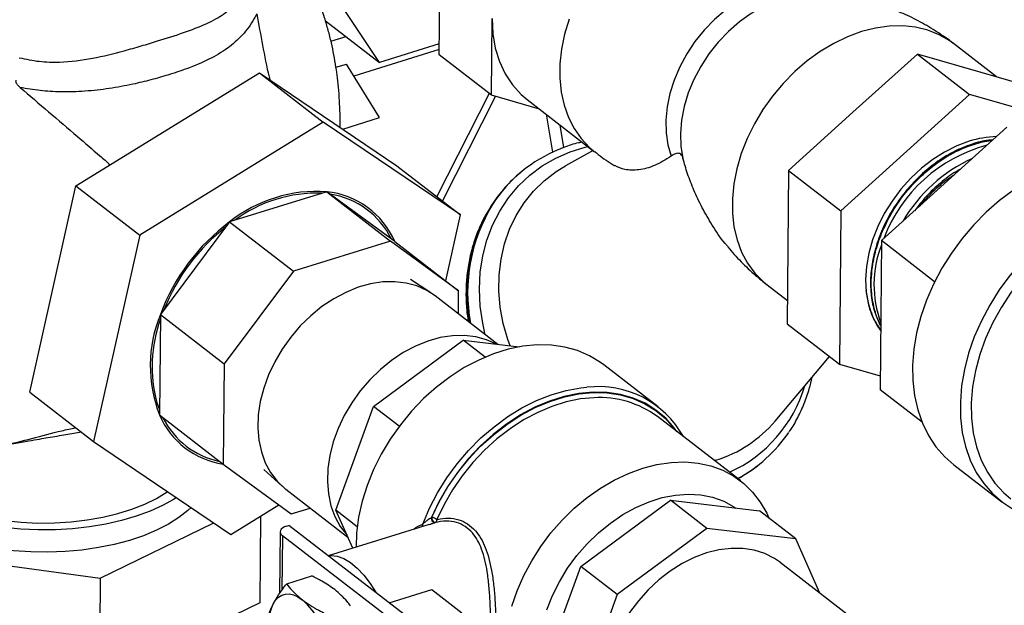
# Model space of a CAD drawing. Extents: x 19.1 to 29.8, y 0.6 to 8.7.
# Drawn here: x 25.3 to 25.4, y 5 to 5.1 of the extents above; entities that cross this region are included whole.
import ezdxf

# ---------------------------------------------------------------- set-up
doc = ezdxf.new("R2010")
doc.units = 0
doc.header["$MEASUREMENT"] = 0
doc.layers.get('0').update_dxf_attribs({"linetype": 'CONTINUOUS'})
doc.layers.add('D7', color=7, linetype='CONTINUOUS')

# ---------------------------------------------------------------- blocks, each defined once
blk = doc.blocks.new('A$C55300C0A')
at = {"color": 7, "linetype": 'CONTINUOUS'}
for p, q in [((4.117888775734222, 1.309101785660642), (4.11807661681739, 1.330082006523673)), ((4.109695943259844, 1.30807537569554), (4.097117011223816, 1.327018890253859)), ((4.10230413768064, 1.313780395065137), (4.109695943259844, 1.30807537569554)), ((4.125042494650032, 1.303580522345205), (4.125136415191619, 1.314070632776719)), ((4.103066984148825, 1.310963914207947), (4.105124437646793, 1.311603678461519)), ((4.117902432965622, 1.310627180033397), (4.109695943259844, 1.30807537569554)), ((4.194284010337753, 1.306090385433645), (4.188359428027717, 1.310662997155279)), ((4.117895244800479, 1.309824324290467), (4.106217372019273, 1.306193094923418)), ((4.125042494650032, 1.303580522345205), (4.117888775734222, 1.309101785660642)), ((4.18341615598483, 1.309222232053984), (4.174592079556064, 1.301247936457893)), ((4.18341615598483, 1.309222232053984), (4.190569874900632, 1.303700968738545)), ((4.192146311872015, 1.306706417218559), (4.18341615598483, 1.309222232053984)), ((4.103752131814908, 1.307404483395845), (4.105196809309689, 1.307853705222735)), ((4.109705271207503, 1.300517753995773), (4.105196809309689, 1.307853705222735)), ((4.068111977551567, 1.291155586367343), (4.093264716827562, 1.306661475708784)), ((4.093264716827562, 1.306661475708784), (4.102011330488622, 1.299910811095107)), ((4.093264716827562, 1.306661475708784), (4.112087510090305, 1.293934911674472)), ((4.197681731640813, 1.305111246255451), (4.192146311872015, 1.306706417218559)), ((4.124737616849721, 1.303815828014093), (4.117573819641621, 1.289700560280555)), ((4.118354915466725, 1.289097708005292), (4.125620686837806, 1.303413901668262)), ((4.131634952089684, 1.301680739289447), (4.125042494650032, 1.303580522345205)), ((4.190569874900632, 1.303700968738545), (4.1729217220431, 1.287752377546364)), ((4.198522924127339, 1.30140909680751), (4.190569874900632, 1.303700968738545)), ((4.129930514492543, 1.302996229720274), (4.139191821119198, 1.29584832341691)), ((4.132534125140651, 1.300986754630705), (4.133423516870053, 1.295768297246145)), ((4.174592079556064, 1.301247936457893), (4.165768003127283, 1.293273640861802)), ((4.102011330488622, 1.299910811095107), (4.076858591212627, 1.284404921753667)), ((4.120834123751365, 1.287184247060796), (4.102011330488622, 1.299910811095107)), ((4.104668012508931, 1.298951420635373), (4.109705271207503, 1.300517753995773)), ((4.134985981169564, 1.296432061690566), (4.134463506773201, 1.299497651668368)), ((4.195687021375015, 1.299198639531876), (4.178500764665941, 1.283667462722989)), ((4.138975695097699, 1.296015130176866), (4.135190257345798, 1.293913210665937)), ((4.112087510090305, 1.293934911674472), (4.120834123751365, 1.287184247060796)), ((4.129209309577391, 1.293128883790684), (4.129079027743984, 1.293021732042647)), ((4.165768003127283, 1.293273640861802), (4.16567408258571, 1.282783530430287)), ((4.165768003127283, 1.293273640861802), (4.1729217220431, 1.287752377546364)), ((4.061782031538314, 1.262923132991593), (4.068111977551567, 1.291155586367343)), ((4.068111977551567, 1.291155586367343), (4.076858591212627, 1.284404921753667)), ((4.102482556315209, 1.290369889197271), (4.089177872055998, 1.286232803521948)), ((4.102482556315209, 1.290369889197271), (4.111229169976269, 1.283619224583595)), ((4.111803206350672, 1.283557729234356), (4.102482556315209, 1.290369889197271)), ((4.118808756505814, 1.278150823045945), (4.120834123751365, 1.287184247060796)), ((4.1729217220431, 1.287752377546364), (4.172733880959925, 1.266772156683333)), ((4.089177872055998, 1.286232803521948), (4.07968285716899, 1.27356992088829)), ((4.089177872055998, 1.286232803521948), (4.097924485717058, 1.279482138908272)), ((4.076858591212627, 1.284404921753667), (4.070528645199374, 1.256172468377916)), ((4.111229169976269, 1.283619224583595), (4.097924485717058, 1.279482138908272)), ((4.120549820011732, 1.276807064620679), (4.111229169976269, 1.283619224583595)), ((4.111803206350672, 1.283557729234356), (4.120549820011732, 1.276807064620679)), ((4.178500764665941, 1.283667462722989), (4.178317839852106, 1.263236346532639)), ((4.185783300156189, 1.278046778360222), (4.178500764665941, 1.283667462722989)), ((4.16567408258571, 1.282783530430287), (4.165580162044122, 1.272293419998772)), ((4.097924485717058, 1.279482138908272), (4.08842947083005, 1.266819256274615)), ((4.116768502242266, 1.27650168600512), (4.113949578375369, 1.278353979272713)), ((4.12052144325645, 1.273637627013174), (4.120549820011732, 1.276807064620679)), ((4.16283916198914, 1.277597229510021), (4.16560851175015, 1.275459836438944)), ((4.125926727230265, 1.269465811421117), (4.117319377962694, 1.276108991327052)), ((4.07968285716899, 1.27356992088829), (4.079559562600068, 1.259798986204356)), ((4.07968285716899, 1.27356992088829), (4.08842947083005, 1.266819256274615)), ((4.165580162044122, 1.272293419998772), (4.172733880959925, 1.266772156683333)), ((4.108903807915098, 1.260977073945918), (4.121184961516775, 1.270026447360137)), ((4.124185433920943, 1.26771067308817), (4.121184961516775, 1.270026447360137)), ((4.121184961516775, 1.270026447360137), (4.128861043757361, 1.26911887667129)), ((4.163933755481757, 1.258965058125303), (4.171395947581168, 1.267804777977181)), ((4.08842947083005, 1.266819256274615), (4.088306176261128, 1.25304832159068)), ((4.147910140923308, 1.260909598831895), (4.140446427521155, 1.266670116891002)), ((4.172733880959925, 1.266772156683333), (4.178335045244893, 1.265158039777993)), ((4.061782031538314, 1.262923132991593), (4.070528645199374, 1.256172468377916)), ((4.184054103371459, 1.258809079860598), (4.178317839852106, 1.263236346532639)), ((4.079205479083178, 1.261521469318132), (4.079565744834909, 1.26048948825101)), ((4.103722865172863, 1.246738387344215), (4.108903807915098, 1.260977073945918)), ((4.112418891454126, 1.258264121141489), (4.108903807915098, 1.260977073945918)), ((4.079559562600068, 1.259798986204356), (4.088306176261128, 1.25304832159068)), ((4.159205144107275, 1.250771814528652), (4.147795480821998, 1.259577829425232)), ((4.070528645199374, 1.256172468377916), (4.089351438462117, 1.243445904343605)), ((4.155816074603514, 1.253605775455083), (4.155613289359245, 1.253544019599622)), ((4.088306176261128, 1.25304832159068), (4.09762682629659, 1.246236161627764)), ((4.093852484046124, 1.252314836481984), (4.096358599295215, 1.250057247397414)), ((4.161879555362454, 1.253140787934822), (4.162009837195846, 1.253247939682859)), ((4.188423681931724, 1.252969589757211), (4.194976488458607, 1.247912112560269)), ((4.096878061767342, 1.2496238516088), (4.105358035460284, 1.243078980581892)), ((4.137297851385703, 1.239062459682162), (4.149579004987388, 1.248111833096381)), ((4.15456898312388, 1.24426055188809), (4.149579004987388, 1.248111833096381)), ((4.149579004987388, 1.248111833096381), (4.161766236230235, 1.246670893108044)), ((4.089351438462117, 1.243445904343605), (4.095911394252624, 1.247489915115403)), ((4.09762682629659, 1.246236161627764), (4.10022187029584, 1.247043089409513)), ((4.106657618824997, 1.244473335016873), (4.103722865172863, 1.246738387344215)), ((4.106039718267297, 1.241553417958271), (4.103722865172863, 1.246738387344215)), ((4.093422052757305, 1.245955312727332), (4.093315823557717, 1.234090431883385)), ((4.116819832928066, 1.245765831227573), (4.116883662513501, 1.245785679008883)), ((4.166756214366728, 1.242819611899754), (4.161766236230235, 1.246670893108044)), ((4.071448519913986, 1.237426725093584), (4.087029930346077, 1.24501553438111)), ((4.09698865007605, 1.244583339226066), (4.097284663830195, 1.24467538457176)), ((4.113049196598361, 1.232508267372683), (4.097284663830195, 1.24467538457176)), ((4.116513639416041, 1.244810279098656), (4.102682338183989, 1.240509442108963)), ((4.117321723064713, 1.245058978416355), (4.117257893479277, 1.245039130635045)), ((4.15456898312388, 1.24426055188809), (4.142287829522196, 1.235211178473872)), ((4.166756214366728, 1.242819611899754), (4.15456898312388, 1.24426055188809)), ((4.096101008220117, 1.243790895070233), (4.096025454238827, 1.235352170229809)), ((4.096409786535872, 1.243267304538483), (4.096342838372365, 1.235789774952337)), ((4.110354464804502, 1.232504756907484), (4.096409786535872, 1.243267304538483)), ((4.170075238189014, 1.235391848373811), (4.166756214366728, 1.242819611899754)), ((4.041374544374506, 1.241590579504365), (4.071448519913986, 1.237426725093584)), ((4.132116908643468, 1.22482377308046), (4.137297851385703, 1.239062459682162)), ((4.142287829522196, 1.235211178473872), (4.137297851385703, 1.239062459682162)), ((4.275364602424105, 1.154129177712744), (4.164628350027861, 1.239595774211748)), ((4.071448519913986, 1.237426725093584), (4.071322745991665, 1.223378868124636)), ((4.096996415326345, 1.236690917547), (4.100429974321131, 1.237758581195077)), ((4.111029125857563, 1.234067364481055), (4.116879424266415, 1.235886512179119)), ((4.116879424266415, 1.235886512179119), (4.120986248516395, 1.232716851986811)), ((4.142287829522196, 1.235211178473872), (4.137106886779961, 1.220972491872168)), ((4.093315823557717, 1.234090431883385), (4.071322745991665, 1.223378868124636))]:
    blk.add_line(p, q, dxfattribs=at)
at = {"color": 7, "linetype": 'CONTINUOUS', "flags": 128}
for points in [[(4.135696587173044, 1.314012517432889), (4.135074644509316, 1.311957253658464), (4.13465097818505, 1.3099069705335), (4.134430565475043, 1.307885754991392), (4.134415995810087, 1.305917352476638), (4.134607440356099, 1.304024887980952), (4.135002650003187, 1.302230594368521), (4.135596981788467, 1.300555551182074), (4.13638345344205, 1.299019436998283), (4.137352825415462, 1.29764029824185), (4.138493709428758, 1.296434337174293), (4.139190824592895, 1.295849092629247)], [(4.172515884497315, 1.317293827777118), (4.171539877585843, 1.317889846786841), (4.170158873500426, 1.318475475519841), (4.168665951417694, 1.318842378683673), (4.167083720649451, 1.318984999773989), (4.165436143028174, 1.318901178889253), (4.163748170020931, 1.318592185441005), (4.162045364856048, 1.318062698929467), (4.160353515385012, 1.317320738075638), (4.158698243542624, 1.316377539383081), (4.157104617319817, 1.315247386968564), (4.155596771125616, 1.31394739623861), (4.154197540287605, 1.312497254688044), (4.152928115226025, 1.310918923745994), (4.151807720538997, 1.309236306184645), (4.15085332385874, 1.307474884127656), (4.150079378888108, 1.305661333140352), (4.149497606508824, 1.303823118246034), (4.149116817276578, 1.301988077986461), (4.148942777990982, 1.300184002825666), (4.14897812436125, 1.298438214281858), (4.149222321090107, 1.296777151161204), (4.149671669980549, 1.2952259691597)], [(4.168784053678863, 1.317432301610872), (4.167481008152762, 1.317350646398892), (4.165772420711846, 1.317040628272621), (4.164048466334165, 1.316504565422737), (4.162335905727133, 1.315750779079353), (4.160661322734235, 1.314790970164514), (4.159050711677629, 1.313640037660399), (4.157529073851912, 1.312315847334449), (4.156120029432394, 1.310838954411518), (4.154845450822393, 1.309232284497937), (4.153725123130897, 1.307520777710465), (4.152776437051045, 1.305731001534278), (4.152014118906763, 1.303890738419543), (4.151450002058084, 1.30202855451825), (4.15109284321349, 1.300173356255752), (4.150948186500749, 1.298353941620292), (4.15101827740618, 1.296598553135774), (4.151302027918277, 1.294934439456942)], [(4.125136415191619, 1.314070632776719), (4.125236225198442, 1.311998201984244), (4.125572076324218, 1.310027613851369), (4.12613942675862, 1.308185517202077), (4.126930604060298, 1.306496823233462), (4.127934908913502, 1.304984368634526), (4.129138759817948, 1.303668606759124), (4.129930514492543, 1.302996229720274)], [(4.188359428027717, 1.310662997155279), (4.1878694369382, 1.311020268099361), (4.186427568599129, 1.311861506752199), (4.184856614796885, 1.312491366821631), (4.183175303105855, 1.312902339651905), (4.181403676693272, 1.313089525974664), (4.179562855381619, 1.313050694313859), (4.177674783876071, 1.312786307587507), (4.175761970158433, 1.31229951758917), (4.173847217166085, 1.311596127414966), (4.171953350954809, 1.310684522283984), (4.170102948585935, 1.309575569576845), (4.168318068981861, 1.308282489284033), (4.166619989958356, 1.306820696408423), (4.165028954568506, 1.305207617200732), (4.163563929782299, 1.303462481418584), (4.162242380378551, 1.301606093085713), (4.161080060744638, 1.299660582484084), (4.160090827066135, 1.297649142335515), (4.159286472145155, 1.295595751317772), (4.158676584816561, 1.29352488821119), (4.158268435638107, 1.291461240083476), (4.158066890216972, 1.289429407991498), (4.158074351206146, 1.287453613708423), (4.15829072966207, 1.285557410972344), (4.15871344610494, 1.283763404698665), (4.159337461269018, 1.282092981503528), (4.160155336176551, 1.280566054750779), (4.16115732081888, 1.279200827161792), (4.16233147038777, 1.278013573818109), (4.16283916198914, 1.277597229510021)], [(4.190512330251835, 1.297273730240142), (4.188816603939152, 1.296640632672367), (4.187143705119141, 1.295804551839402), (4.18551802842363, 1.294777679682485), (4.183963279879542, 1.293574990309976), (4.182502131221646, 1.292214021641147), (4.181155889287595, 1.290714619663824), (4.179944185316259, 1.289098649035195), (4.178884688680057, 1.287389674245877), (4.177992849225724, 1.285612615996572), (4.177281671980751, 1.283793387798142), (4.176761527510806, 1.281958518094265), (4.176440000693525, 1.28013476341699), (4.176321780113909, 1.278348718216251), (4.176408589694226, 1.276626427052898), (4.17669916355532, 1.274993004810354), (4.17718926447597, 1.273472270463061), (4.177871745681152, 1.272086399742199), (4.178353251082214, 1.271350604947838)], [(4.124210284313762, 1.270790567596116), (4.123853852866802, 1.272379794573253), (4.123519196617259, 1.274715573926264), (4.123409892406386, 1.277040952468469), (4.123527026548516, 1.279332819543192), (4.123869434911938, 1.281568397545779), (4.124433714488489, 1.283725468297667), (4.125214257214232, 1.285782593860616), (4.126203305704891, 1.287719329596579), (4.1273910303522, 1.289516427355696), (4.128765627015014, 1.291156026773055), (4.130313434334134, 1.292621832773028), (4.132019069505048, 1.293899277517043), (4.133865581159121, 1.294975665185318), (4.135834617833972, 1.295840298153619), (4.137906610358485, 1.296484583311053), (4.138257576294436, 1.296569376583704)], [(4.127603118275388, 1.269267605705244), (4.127303180012461, 1.270110925627727), (4.126674700833419, 1.272320434554422), (4.126263455214151, 1.274552730655826), (4.126073802460539, 1.276784151037933), (4.12610775293895, 1.27899104208958), (4.126364946765861, 1.281150010216611), (4.126842657622731, 1.28323816981979), (4.127535821655634, 1.28523338588785), (4.128437091153387, 1.28711450863412), (4.1295369124351, 1.288861597689517), (4.130823627121579, 1.290456133475433), (4.132283595717055, 1.291881213515862), (4.133901342191223, 1.293121731607855), (4.135190257345798, 1.293913210665937)], [(4.196611198057752, 1.290582136739695), (4.194692752867738, 1.289154142984062), (4.192862284060581, 1.287561245314047), (4.191137983657669, 1.285819274662335), (4.189536988531067, 1.283945543515875), (4.188075210089636, 1.281958673856614), (4.186767176144258, 1.27987841208786), (4.18562588652393, 1.277725432785672), (4.184662683877654, 1.27552113322562), (4.183887140946069, 1.273287420727058), (4.183306965423249, 1.271046494928334), (4.1829279233542, 1.268820627156815), (4.182753781829291, 1.266631939086427), (4.18278627154524, 1.264502182882524), (4.183025069604639, 1.262452525019095), (4.183467802725104, 1.260503335916836), (4.18411007082598, 1.258673987492753), (4.184945490758317, 1.256982660633356), (4.185965759743503, 1.255446164504835), (4.18716073788999, 1.254079769496015), (4.188423681931724, 1.252969589757211)], [(4.202955956181533, 1.285380784857335), (4.201270490367129, 1.284116734483322), (4.199437856508425, 1.282525105387109), (4.197711268905366, 1.280784044547421), (4.196107904023975, 1.278910872413181), (4.19464371248408, 1.276924223704976), (4.193333260379063, 1.274843862032846), (4.192189584369238, 1.272690483283607), (4.19122406199034, 1.270485509733721), (4.190446298467343, 1.268250876935856), (4.189864031159594, 1.266008815499284), (4.189483052587917, 1.263781629934971), (4.189307152809349, 1.2615914767655), (4.189338081712847, 1.2594601441072), (4.189575531610998, 1.25740883491726), (4.190017140300981, 1.255457956062137), (4.190658514564262, 1.253626915305651), (4.191493273871266, 1.251933928236355), (4.192513113856279, 1.250395837054929), (4.193707888931073, 1.24902794302434), (4.195065713215385, 1.247843854249576), (4.196573078780247, 1.24685535030127), (4.198214990027751, 1.246072265030006), (4.199840149692761, 1.245537392846028)], [(4.202977565613388, 1.283522547909744), (4.201129204914736, 1.282011442525227), (4.199382390114323, 1.280341229599544), (4.197755713188606, 1.278529685807908), (4.196266487443538, 1.276596092060638), (4.194930563242849, 1.2745610282895), (4.193762159306971, 1.272446154408121), (4.192773711378052, 1.270273979777756), (4.191975739861931, 1.268067623632082), (4.191376737855656, 1.265850569010904), (4.190983080752424, 1.26364641282174), (4.190798958385969, 1.261478614689469), (4.190826330436693, 1.259370247267129), (4.191064905574024, 1.257343750665398), (4.191512144557208, 1.255420693614445), (4.192163287261351, 1.253621543900201), (4.193011403341096, 1.251965450518369), (4.194047465992824, 1.250470039864799), (4.195260448030126, 1.249151228131429), (4.196215818395089, 1.248334663422683)], [(4.114830512116029, 1.277465981416283), (4.113358469646933, 1.277867649038241), (4.111795145930287, 1.278050564982402), (4.110163337746172, 1.278012061922407), (4.108486840532436, 1.277752701319574), (4.106790101393599, 1.277276265235521), (4.105097862607018, 1.276589701181195), (4.1034348008248, 1.275703020806515), (4.101825167232612, 1.274629153907973), (4.100292433912813, 1.273383759883089), (4.098858951568616, 1.271984999381128), (4.097545623600524, 1.270453269479943), (4.096371601287672, 1.268810906250651), (4.095354004519038, 1.267081859047411), (4.094507672146946, 1.265291341271923), (4.093844945603159, 1.263465462705249), (4.093375488933006, 1.261630848768413), (4.093106147871865, 1.259814252263802), (4.093040850018923, 1.258042163259074), (4.09318054756389, 1.256340422802315), (4.093523203402007, 1.254733846101369), (4.094063820839551, 1.253245860662233), (4.094794516456929, 1.251898164663259), (4.095704635066653, 1.250710410546861), (4.096780905089972, 1.249699918442645), (4.096878061767342, 1.2496238516088)], [(4.117319377962694, 1.276108991327052), (4.116189807643622, 1.276851419334932), (4.114830512116029, 1.277465981416283)], [(4.124368804003772, 1.270104296995698), (4.122896761534676, 1.270505964617656), (4.121333437818024, 1.270688880561816), (4.119701629633916, 1.270650377501823), (4.118025132420179, 1.27039101689899), (4.116328393281343, 1.269914580814937), (4.114636154494761, 1.26922801676061), (4.112973092712537, 1.26834133638593), (4.111363459120355, 1.267267469487389), (4.109830725800556, 1.266022075462504), (4.108397243456359, 1.264623314960544), (4.107083915488268, 1.263091585059359), (4.105909893175408, 1.261449221830065), (4.104892296406781, 1.259720174626827), (4.104045964034697, 1.257929656851339), (4.103383237490903, 1.256103778284666), (4.102913780820749, 1.254269164347829), (4.102644439759608, 1.252452567843218), (4.102579141906659, 1.250680478838491), (4.102718839451626, 1.24897873838173), (4.103061495289751, 1.247372161680785), (4.103602112727295, 1.245884176241648), (4.104332808344672, 1.244536480242675), (4.10523217705061, 1.243360643671664)], [(4.125729106468597, 1.269489176831384), (4.125728099531372, 1.269489734914347), (4.124368804003772, 1.270104296995698)], [(4.140446427521155, 1.266670116891002), (4.140007737249761, 1.266993614304902), (4.138499938136988, 1.267903786153594), (4.136861308002047, 1.268604633507384), (4.135109216732019, 1.269088727209971), (4.133262236930229, 1.26935093574768), (4.131339947042051, 1.269388479644783), (4.12936272381851, 1.269200960926628), (4.127351526317653, 1.268790367338277), (4.125327673733317, 1.268161051273911), (4.123312619406363, 1.26731968364037), (4.121327723413955, 1.266275183143873), (4.119394026147397, 1.265038621749527), (4.117532025278749, 1.263623107315731), (4.115761458480442, 1.262043644647624), (4.114101094201004, 1.26031697644241), (4.112568532714832, 1.25846140581261), (4.111180019554951, 1.25649660226851), (4.109950273306268, 1.254443393216466), (4.108892329584954, 1.252323543183206), (4.108017402857634, 1.25015952310644), (4.107334767565277, 1.247974272137328), (4.106851659811795, 1.245790954479769), (4.106573200659568, 1.243632713844075), (4.106500279076272, 1.241696629137754)], [(4.115653046264498, 1.244866218328359), (4.116569459710689, 1.247025520390425), (4.117667109204497, 1.249135619170768), (4.118934328404933, 1.251174087535738), (4.120357648703489, 1.253119259673819), (4.121921942374932, 1.254950461370174), (4.123610583361973, 1.256648229742038), (4.125405623984875, 1.258194520099498), (4.127287985697976, 1.259572897733038), (4.129237661865503, 1.26076871258945), (4.131233930401649, 1.261769254979568), (4.133255574014775, 1.262563890662897), (4.13528110571481, 1.26314417387337), (4.137288997187277, 1.263503937084977), (4.138142493868074, 1.263589865244034)], [(4.150503202294473, 1.257488001265865), (4.150105530063897, 1.258032923860775), (4.148933916093483, 1.259349841658708), (4.147596978899806, 1.260477801532018), (4.146109427736434, 1.261404393437894), (4.14448762894235, 1.262119422824658), (4.142749425876097, 1.262615022794287), (4.140913942599596, 1.26288574065561), (4.139001373471345, 1.262928597915928), (4.137032760963969, 1.26274312305099), (4.135029764150687, 1.262331356692799), (4.133014420407811, 1.26169782917816), (4.131008902955088, 1.260849510705007), (4.129035276901433, 1.259795734644872), (4.127115256480096, 1.258548094855237), (4.125269966144359, 1.257120318121573), (4.123519708151953, 1.255528113132464), (4.121883739195525, 1.253788997649443), (4.120380058536654, 1.251922105773025), (4.119025209974254, 1.24994797742547), (4.117834099826425, 1.247888332366391), (4.116819832928066, 1.245765831227573)], [(4.116883662513501, 1.245785679008883), (4.117896899153379, 1.247899983447337), (4.119086091381938, 1.249951373960402), (4.120438170077719, 1.25191730594083), (4.121938276010866, 1.25377617396338), (4.123569923144785, 1.2555075492266), (4.125315179816255, 1.257092404063618), (4.127154865802908, 1.258513321054584), (4.12906876311223, 1.259754684442632), (4.131035838175606, 1.260802851749717), (4.133034473005395, 1.261646303706292), (4.135042702774825, 1.262275770847099), (4.137038457209556, 1.262684335381803), (4.138999803138098, 1.262867507220919), (4.140905185535544, 1.262823273321517), (4.142733664411402, 1.26255211981039), (4.144465144938373, 1.26205702664156), (4.146080598292741, 1.261343434846838), (4.147562270779552, 1.260419186739351), (4.148893878944207, 1.259294439727184), (4.150060788526247, 1.257981554684328), (4.150325603957924, 1.257625072234414)], [(4.139115325503546, 1.262165056160189), (4.137252034339191, 1.261988104879329), (4.135302539568599, 1.261589010476733), (4.133340858629538, 1.260974133777522), (4.131388550228664, 1.260150232224315), (4.129467070069239, 1.259126360425103), (4.127597535054775, 1.257913770643868), (4.125800491216062, 1.256525789139162), (4.124095687912032, 1.25497766970966), (4.12250186078596, 1.253286426056207), (4.121036525862422, 1.251470644802699), (4.119715787047575, 1.249550281230658), (4.118554159148644, 1.247546439972398), (4.117564408357438, 1.245481143072896)], [(4.081879628708265, 1.248497782880299), (4.081553210303355, 1.248289134200553), (4.079997266248455, 1.247416307385636), (4.078265338915294, 1.246628230461316), (4.076375787164473, 1.245933257239041), (4.074348640714611, 1.245338754607856), (4.072205387822372, 1.244851024443544), (4.069968747501591, 1.244475236807184), (4.067662428696082, 1.244215375141203), (4.065310878958925, 1.244074194043908), (4.062939025302327, 1.244053190070051), (4.060572009965107, 1.244152585866982), (4.058234923898674, 1.244371327814524)], [(4.127860664260609, 1.233599675622702), (4.128579520391355, 1.235710554839948), (4.129484893191737, 1.237793362790554), (4.130566863207903, 1.239825279794755), (4.131813576149924, 1.24178404374465), (4.133211372769935, 1.243648194012503), (4.134744938515652, 1.245397306577883), (4.136397471319832, 1.247012217797498), (4.13815086568728, 1.248475234366085), (4.139985911062368, 1.24977032716796), (4.141882502303957, 1.250883306895372), (4.143819859961539, 1.251801979509522), (4.145776757939174, 1.252516279841003), (4.147731756053126, 1.253018381865908), (4.149663434934951, 1.253302784449379), (4.151550630706573, 1.253366371617197), (4.153372666856214, 1.253208446695046), (4.155109580774528, 1.25283073994142), (4.156742342469151, 1.252237389590552), (4.158253063061281, 1.251434896513053), (4.159625190779977, 1.250432052991012), (4.160843692306806, 1.249239846387915), (4.161895217484059, 1.247871338768791), (4.162768245581844, 1.246341523789494), (4.163077708873502, 1.245658694295135)], [(4.045634634565076, 1.249888671705505), (4.046976274191273, 1.248965920418917), (4.048510413756688, 1.248118736398708), (4.050219066877602, 1.24735705210293), (4.052082201158413, 1.246689797583532), (4.05407797305314, 1.246124795789681), (4.056182983961079, 1.245668670850823), (4.058372554553969, 1.245326770414827), (4.060621014118553, 1.245103102951702), (4.062902001522204, 1.245000290757952), (4.065188774273167, 1.245019539212547), (4.067454522051733, 1.245160622644955), (4.069672681036799, 1.245421886980927), (4.071817245342345, 1.245800269134999), (4.07386307191269, 1.246291332922371), (4.075786175301801, 1.246889321069122), (4.077564008880771, 1.247587222710977), (4.079175729176342, 1.248376855589281), (4.080602440241691, 1.249248961980507), (4.080684688961306, 1.249305711703323)], [(4.13263554212709, 1.233119547058787), (4.133405519534989, 1.235064602504736), (4.134358049731958, 1.236966512922274), (4.13548071503017, 1.238800484000509), (4.136758879770554, 1.24054260712174), (4.138175881121029, 1.242170171046847), (4.139713246301966, 1.243661957991029), (4.141350933407125, 1.244998520230072), (4.143067592680595, 1.246162433631185), (4.144840844843429, 1.247138524803206), (4.14664757284185, 1.247914068904969), (4.148464223213367, 1.248478955533067), (4.150267113142185, 1.248825820526418), (4.152032739200905, 1.248950141969375), (4.153738083753687, 1.2488502991418), (4.155360915026293, 1.248527593647643), (4.15688007693128, 1.247986232446535), (4.158275764869956, 1.247233273009635), (4.158548204495496, 1.247051372522764)], [(4.083892108932886, 1.24713709437414), (4.083464311682789, 1.246736013783725), (4.082225367109729, 1.245754430930883), (4.080786525746618, 1.24484225545764), (4.079163039669837, 1.24400915665094), (4.077372118235701, 1.243263965565381), (4.075432745656919, 1.242614581411854), (4.0733654797653, 1.242067887823932), (4.071192234093552, 1.241629679889649), (4.068936045586454, 1.241304602722123), (4.066620830403444, 1.241096102220199), (4.06427113040143, 1.241006388541066), (4.061911852984963, 1.241036412672041), (4.05956800708158, 1.241185856349865), (4.057264438040924, 1.241453135434379), (4.055025564267908, 1.241835416700794), (4.052875118381479, 1.242328647872585), (4.050835895643019, 1.242927600576629), (4.048929512320825, 1.243625925765264), (4.047176176552384, 1.244416221017766)], [(4.09698865007605, 1.244583339226066), (4.0966911885901, 1.244469015070133), (4.096445479015117, 1.244327964732981), (4.096260963832293, 1.244165608699963), (4.096144733856619, 1.24398818622238), (4.096101255740869, 1.243802515546544), (4.096132200324661, 1.243615731892404), (4.09623637842499, 1.243435013251037), (4.096409786535872, 1.243267304538483)], [(4.164653574907554, 1.239576305568302), (4.163830146241288, 1.240145157946536), (4.162503269569399, 1.240813389008889), (4.161058355082091, 1.241270747261429), (4.159516472886281, 1.241510563390951), (4.157900107096381, 1.241529340338267), (4.156232827965354, 1.241326804293203), (4.154538948177319, 1.240905908687369), (4.152843168313858, 1.240272791126471), (4.151170216663957, 1.239436683890204), (4.149544488629829, 1.238409779304823), (4.147989690987032, 1.23720705195157), (4.146528496186285, 1.235846040303561), (4.145182211738117, 1.234346590975356), (4.143970469501362, 1.232730569314627), (4.14291093940642, 1.231021540556149), (4.142019071787935, 1.22924442618762), (4.141307872084099, 1.227425140538245), (4.140787711188068, 1.225590212889468), (4.140466174217018, 1.223766400618304), (4.140347949904019, 1.221980299014535)], [(4.102697801324751, 1.240497507607089), (4.103072889682991, 1.240543453211829), (4.103929141563, 1.240467464047675), (4.104827144601053, 1.240152625971601), (4.105747759421462, 1.239605649210591), (4.106671364717648, 1.238838191624673), (4.107578275446244, 1.237866610239869), (4.108449162379614, 1.236711612626585), (4.10923437853927, 1.235452556245735)], [(4.095129340413614, 1.233874975742652), (4.095469221145486, 1.234417935971762), (4.095870565326649, 1.234836336763746), (4.096326505846896, 1.235123019165056), (4.096829241437511, 1.235273077960318), (4.097370170153155, 1.235283945601942), (4.097940036553524, 1.235155436141568), (4.098529090066506, 1.234889748411692), (4.099127251823198, 1.234491428403033)]]:
    blk.add_lwpolyline(points, dxfattribs=at)
at = {"color": 7, "linetype": 'CONTINUOUS'}
for centre, radius, start, end in [((4.198313793073879, 1.276585197847353), 0.02084195710442856, 104.913516587795, 159.2945666327593), ((4.194646098502645, 1.284337893239484), 0.01358027683292729, 91.61165277451074, 107.7217688562576), ((4.141562222374354, 1.27810933298045), 0.01944473923629105, 111.7126575579477, 147.2618042334614), ((4.199914183278025, 1.275449262198988), 0.02144282525499264, 114.6412068031854, 149.5668764173653), ((4.141489622598378, 1.277960177625057), 0.01951597515149643, 129.4882371330891, 147.2495707391339), ((4.10114051150952, 1.271223665411727), 0.01919320112713506, 85.9904395734698, 128.5556773726222), ((4.101114803323782, 1.271306341798183), 0.01886911773241684, 87.87205986042385, 126.6740570856702), ((4.101325207658334, 1.279003852221737), 0.0114248086392203, 23.49040408330389, 84.18588648789344), ((4.101276332909222, 1.278936979976444), 0.01121688714080846, 26.25696094540312, 81.41932962580177), ((4.144658236122908, 1.276604581379538), 0.02286637507166695, 148.2856924715885, 190.7262774636299), ((4.144497693318463, 1.276508980452154), 0.0228345614509975, 148.2703569640543, 190.1626899323657), ((4.105723697607701, 1.263934972905576), 0.02776612312483877, 126.5767991354957, 159.695841702989), ((4.105599376946046, 1.264028192322302), 0.02740035837725985, 128.0750256163883, 158.1976152220975), ((4.192484181077006, 1.277639221171468), 0.01501326668082213, 158.7089544217931, 200.3398207496857), ((4.096862198989314, 1.266530090725766), 0.01856580173589729, 157.7169358217358, 201.2571251481136), ((4.097497495761303, 1.266451355559806), 0.01894469985268785, 160.1653608631176, 195.0834186586592), ((4.139694466923189, 1.250326644490767), 0.01335371278385582, 29.13196561648988, 96.67401745450393), ((4.149882056096061, 1.269194155153264), 0.01891633038106244, 294.3154141178839, 343.4185831348012), ((4.139859513792508, 1.248807220581294), 0.01337854953132965, 53.61658276037945, 93.1887513297683), ((4.090007555324405, 1.2643269642785), 0.01138697226692171, 203.4310684618224, 261.246780301818), ((4.090065470293041, 1.264402002794692), 0.01118999828639914, 206.4023105746132, 258.2755381890362), ((4.150730862601669, 1.270135871079933), 0.01729460732339451, 287.0996535223846, 319.7658309222651), ((4.14967540247369, 1.268246187054882), 0.01941714820583572, 297.9729079869016, 326.0688124034734), ((4.149577362550929, 1.268105055724779), 0.01937197094932048, 298.4686740442335, 309.4237797341855), ((4.117470774235784, 1.24566284013116), 0.0006590385057291854, 171.0092633023549, 251.1545106518249), ((4.11753460382122, 1.24568268791247), 0.0006590385057307761, 171.0092633024448, 251.1545106517278), ((4.116445657350965, 1.243893459910598), 0.00194225169283552, 54.82980071738025, 76.96688846830071), ((4.117152082709524, 1.245437335038705), 0.0004146463357890545, 294.149603854011, 6.064707280758276), ((4.115206433505726, 1.244793538485164), 0.0004524879179707923, 321.9402547309419, 9.243043343943784), ((4.100835608557276, 1.231167422814882), 0.006316038234843921, 154.616244928921, 174.6760108341788), ((4.0902433719573, 1.224790263451925), 0.01315431195008787, 13.02345400439781, 47.51798347659476)]:
    blk.add_arc(centre, radius, start, end, dxfattribs=at)
for points, knots in [([(4.104314199703452, 1.299157295975969), (4.104317072675201, 1.299425775156549), (4.104327794600884, 1.300427739004054), (4.104274009049213, 1.302155122090995), (4.104141437646987, 1.304175340530533), (4.103966619973932, 1.305881189044981), (4.10374562666081, 1.307509571171438), (4.103474160593436, 1.309105412481897), (4.103122192077798, 1.310793847556934), (4.102696623573955, 1.312495491811823), (4.102124563842651, 1.314432407241324), (4.101328581820056, 1.316689184386941), (4.100176943082566, 1.319351515300792), (4.098843603019333, 1.321834674954736), (4.097533481715672, 1.323871940796154), (4.096373944066364, 1.325460595684846), (4.095142760879419, 1.32696911300594), (4.093900450196557, 1.328293546030609), (4.093044765429504, 1.329137119637308), (4.092689091467136, 1.329450951654892), (4.092673387256696, 1.329464808401715)], [0, 0, 0, 0, 0.02645228801786427, 0.09871989411042192, 0.1546001367822039, 0.2062239556701836, 0.2486375320421488, 0.2972669925783762, 0.3458160324246961, 0.3976529154015325, 0.4488071889914231, 0.5213354210871621, 0.6079745065670068, 0.7067976694919206, 0.7745797725428635, 0.8279209804708022, 0.8873116812647276, 0.955394284735077, 0.9980305065493921, 1, 1, 1, 1]), ([(4.060344305802857, 1.308724692158486), (4.061254795209479, 1.308529262332661), (4.06307657601846, 1.308138230538554), (4.066470812051449, 1.308062939611683), (4.070411257881069, 1.308572196843893), (4.074131043483362, 1.309499747722355), (4.077076125093399, 1.310333410115349), (4.07986239711871, 1.311180929962819), (4.082939445811725, 1.312156328026416), (4.085525554538954, 1.313138182353558), (4.087628157807288, 1.314170552591468), (4.089310448602319, 1.315346394281597), (4.090602987178286, 1.316843528542434), (4.091166657831742, 1.317990904791288), (4.091351039806227, 1.318366222358281)], [0, 0, 0, 0, 0.06936003058480618, 0.138781156277485, 0.2522265997934356, 0.3658116245590454, 0.4299247058347166, 0.49402904347097, 0.6048678349277384, 0.7157928307556523, 0.7705154892922735, 0.8629423506490201, 0.955167153282283, 1, 1, 1, 1]), ([(4.188362862714541, 1.310658344045317), (4.188352815080293, 1.310666767865368), (4.187653914681626, 1.311252717856148), (4.186147046331399, 1.312254458748013), (4.183861812336886, 1.313632222412916), (4.181488030158647, 1.314785745825851), (4.179070616554966, 1.315736909644937), (4.176628454478646, 1.316475866690891), (4.174186969316494, 1.317010661766538), (4.171773519978444, 1.31732502885658), (4.169961980713893, 1.317455485481346), (4.168970886957666, 1.317420900667384), (4.168760541907801, 1.317413560550091)], [0, 0, 0, 0, 0.0018430714832686, 0.1282016605300243, 0.2534029973613261, 0.377252034206251, 0.4995730650839579, 0.6201716622866701, 0.7388288865393967, 0.8552957947505992, 0.9692886640869508, 1, 1, 1, 1]), ([(4.092908675160331, 1.314727428525113), (4.092908670866365, 1.314727420222347), (4.092795587456742, 1.314508763545936), (4.092216651275407, 1.313452398371412), (4.090990263394524, 1.311776220754848), (4.088940127723234, 1.30996012314174), (4.086405007505391, 1.30846990141124), (4.083623165232808, 1.307296226532155), (4.080882760343641, 1.306377347441768), (4.07839854677713, 1.305672220503671), (4.075711647009172, 1.305029967561435), (4.072686639698304, 1.304468452728128), (4.069360012909769, 1.304086361542845), (4.066187193227279, 1.303988680668745), (4.063215071306352, 1.304176975795), (4.061379796792309, 1.304457828384904), (4.06047143143374, 1.304641074993159), (4.060471417843331, 1.304641077734784)], [0, 0, 0, 0, 9.78295619024095e-07, 0.02576381166055179, 0.1271760915424383, 0.2286157625061671, 0.3303909391683168, 0.4320281044292429, 0.5057663968980514, 0.5687494452796044, 0.63174812215333, 0.7107720752150679, 0.7901044577155117, 0.8692203041667842, 0.9346120015220631, 0.9999990217043829, 1, 1, 1, 1]), ([(4.092908675160331, 1.314727428525111), (4.093162351147427, 1.313292702315864), (4.093674536394317, 1.310395914148741), (4.094260510652667, 1.307366302196033), (4.094673120088004, 1.305825449368324), (4.094711125224052, 1.305683522605826)], [0, 0, 0, 0, 0.4711558351393119, 0.9512885729027742, 1, 1, 1, 1]), ([(4.060471417843331, 1.304641077734784), (4.060366256151568, 1.304737285699645), (4.060155146716056, 1.304930420754956), (4.059954978355741, 1.305237104117696), (4.059892493430496, 1.305490812889067), (4.059903918594287, 1.30560394869695), (4.059907732173983, 1.305641712043434)], [0, 0, 0, 0, 0.3568820221665822, 0.7164316300649637, 0.9053483525123904, 0.9999999999999999, 0.9999999999999999, 0.9999999999999999, 0.9999999999999999]), ([(4.060471417843331, 1.304641077734784), (4.061774433533103, 1.303531188533017), (4.064405291188983, 1.301290263480022), (4.068048050645132, 1.29816557282641), (4.07086751699822, 1.295739938227558), (4.07234304494277, 1.294465082344561), (4.07281666052252, 1.294055878567471)], [0, 0, 0, 0, 0.3116123227580697, 0.629161775589148, 0.880968190882015, 1, 1, 1, 1]), ([(4.137492380922481, 1.297159956837979), (4.137324757414397, 1.297127004430556), (4.136458098865901, 1.296956631635505), (4.135446604497147, 1.296640457882922), (4.134642602961392, 1.296288039736327), (4.134480310361873, 1.29621690199021)], [0, 0, 0, 0, 0.1606436516691019, 0.8305708165541342, 1, 1, 1, 1]), ([(4.193758193795652, 1.297455562916878), (4.193572469471235, 1.297447887397621), (4.192624472429571, 1.297408709063972), (4.190856697760864, 1.296912008079716), (4.188510328538825, 1.295961294407054), (4.186240535602181, 1.294603194762503), (4.184086157524582, 1.292890907047321), (4.182144128798043, 1.290891969417837), (4.180431041660533, 1.28863270619284), (4.179028261009478, 1.286215420544386), (4.177956336037226, 1.283660845370533), (4.177261327689763, 1.281090790377605), (4.176946345004851, 1.278530491097551), (4.177041064243639, 1.276103383218886), (4.177495552059753, 1.27385985228081), (4.178101039548565, 1.272596308374957), (4.178396128505923, 1.27198051059112)], [0, 0, 0, 0, 0.01873298815967188, 0.09561923249760639, 0.1703738229255841, 0.247297307681596, 0.3220395459128995, 0.3989473541801709, 0.4737180343199165, 0.5506575349789662, 0.625426269501992, 0.7023622337279695, 0.7771450013682508, 0.8540958739438975, 0.9288925085531675, 1, 1, 1, 1]), ([(4.188197136045289, 1.295609819360027), (4.188411012851581, 1.295721199119098), (4.189380060160232, 1.296225845965277), (4.191169994747007, 1.296884472004437), (4.192806175379495, 1.29734114840307), (4.193615454374729, 1.297375425909958), (4.19367217546251, 1.297377828366328)], [0, 0, 0, 0, 0.1185185996903272, 0.5369919817208831, 0.9675484986011406, 1, 1, 1, 1]), ([(4.139200768633913, 1.29586558461529), (4.13935623476749, 1.295738583307992), (4.140206550524283, 1.295043954772235), (4.141138383765977, 1.294398365621187), (4.141942454470104, 1.293941128912603), (4.141967465509097, 1.293926906326097)], [0, 0, 0, 0, 0.1781595021496302, 0.9744362222992401, 1, 1, 1, 1]), ([(4.151302027918277, 1.294934439456942), (4.151245839716843, 1.295097496651096), (4.151133709927109, 1.295422895372369), (4.150787671346237, 1.295661631670008), (4.150296413685268, 1.295620447891134), (4.14987626272638, 1.295355154113831), (4.149671669980549, 1.2952259691597)], [0, 0, 0, 0, 0.1878452408752999, 0.3748660186102503, 0.6955906560176024, 1, 1, 1, 1]), ([(4.18092336450826, 1.289051818814172), (4.18115111660984, 1.289362582911878), (4.18193072514552, 1.290426346282112), (4.183453206037001, 1.292094889902995), (4.185513976472947, 1.293905646821503), (4.187126072534738, 1.295018525049994), (4.18803578394656, 1.295520742870209), (4.188197136045289, 1.295609819360027)], [0, 0, 0, 0, 0.114291430311952, 0.3912261358195714, 0.6681453609755849, 0.9411401882123925, 1, 1, 1, 1]), ([(4.149671669980549, 1.2952259691597), (4.148908773835373, 1.29475359704986), (4.147362763534161, 1.293796334187238), (4.145205892019007, 1.293292893548759), (4.143281847913741, 1.293302396935519), (4.142402539568835, 1.29374345077131), (4.141982961168523, 1.293953907846967)], [0, 0, 0, 0, 0.2456938146486293, 0.4978989221414385, 0.7604130925653407, 1, 1, 1, 1]), ([(4.157183789739037, 1.28317497242025), (4.157147390494984, 1.283216095381689), (4.156433600983746, 1.284022517034283), (4.155328306067844, 1.28572894370052), (4.153885352464975, 1.288192192284108), (4.152766842619059, 1.290582293717935), (4.151874072484226, 1.292879256762125), (4.151494396964239, 1.294243315796623), (4.151302027918277, 1.294934439456942)], [0, 0, 0, 0, 0.01114950037417467, 0.2186418050355537, 0.4095775051100176, 0.6067254432089709, 0.8007407712385404, 1, 1, 1, 1]), ([(4.189317229251202, 1.293442274467306), (4.18911359490906, 1.29333557063321), (4.188155132065056, 1.292833338744333), (4.186553716039711, 1.2915850369136), (4.184623132973819, 1.289802701366873), (4.183555248858227, 1.288430497192476), (4.183042997402225, 1.287772266981917)], [0, 0, 0, 0, 0.0849851183299097, 0.4000065870841211, 0.7121902134627505, 1, 1, 1, 1]), ([(4.18378947767826, 1.288446859323209), (4.184377009545003, 1.289119404931749), (4.185577766851857, 1.290493907489581), (4.187200221144622, 1.291909176965301), (4.188231422879539, 1.292539285166471), (4.188498806703024, 1.292702668076263)], [0, 0, 0, 0, 0.41509237161887, 0.8483373012648675, 1, 1, 1, 1]), ([(4.177248845300909, 1.280056412572614), (4.177326367149433, 1.280516554312181), (4.177546962176123, 1.28182592684718), (4.178223903268474, 1.284002082121377), (4.179150073589319, 1.286103163406048), (4.180043681923458, 1.287718669810076), (4.180575954344476, 1.288555139438436), (4.180881124563626, 1.288991429938092), (4.18092336450826, 1.289051818814172)], [0, 0, 0, 0, 0.150490338364489, 0.4282330831855142, 0.7059646795992522, 0.842051059685269, 0.9781375964154488, 1, 1, 1, 1]), ([(4.125006840084403, 1.288419214522579), (4.124693641320754, 1.28791614201631), (4.124009888721638, 1.286817870970492), (4.123173690322858, 1.284979958646017), (4.12246320428433, 1.28295471296595), (4.121953166585037, 1.280841804652833), (4.121639452537295, 1.278663328480077), (4.121535889168307, 1.276436664059086), (4.121600937972232, 1.274407388004196), (4.121788853832669, 1.273126706894466), (4.121866173380937, 1.27259975996907)], [0, 0, 0, 0, 0.1116825183872877, 0.2438170934413826, 0.3761090708312416, 0.5085778454284464, 0.6412278785235904, 0.7740512945367457, 0.9070315203868723, 1, 1, 1, 1]), ([(4.15718553647956, 1.283183791820636), (4.157272556301216, 1.283066529350608), (4.157902135613654, 1.282218147638788), (4.159252692137137, 1.280777233690678), (4.161048930420002, 1.279019358228999), (4.162309699653278, 1.27803587102455), (4.162852086240775, 1.277612771971532)], [0, 0, 0, 0, 0.05518571882414747, 0.3992629064776504, 0.7415611568385652, 1, 1, 1, 1]), ([(4.178422394379133, 1.271988246516826), (4.178403233901349, 1.272025182860669), (4.178057801932837, 1.272691084520813), (4.17752102579913, 1.274100632945379), (4.177148059293685, 1.276183959150186), (4.17705639553985, 1.278202924783484), (4.177184374274887, 1.279435490733968), (4.177248845300909, 1.280056412572614)], [0, 0, 0, 0, 0.01646401429858645, 0.2968191573138966, 0.5852620479225858, 0.7910701235425559, 1, 1, 1, 1]), ([(4.17841816409311, 1.271459056024692), (4.178119692681577, 1.271888626530579), (4.177422266141249, 1.272892387226502), (4.176728837682667, 1.274715614440955), (4.176506669103546, 1.27616870138282), (4.176403700348786, 1.276842165441336)], [0, 0, 0, 0, 0.2864251737862172, 0.6692785650523068, 1, 1, 1, 1]), ([(4.177065824694381, 1.273904578670388), (4.177194675917924, 1.273529722641132), (4.177511269909985, 1.272608682363169), (4.178063673908632, 1.271872575947593), (4.178391253896393, 1.271436058957859)], [0, 0, 0, 0, 0.4069920048285814, 1, 1, 1, 1]), ([(4.165854768698011, 1.257494855999097), (4.165888714982223, 1.257540435340142), (4.166338828243106, 1.258144797976585), (4.167046152999475, 1.259433396356061), (4.167944358914184, 1.261354445215328), (4.168596464375227, 1.263200332764484), (4.168867078859421, 1.264426207831876), (4.168981526631725, 1.264944652626183)], [0, 0, 0, 0, 0.02135833421869431, 0.2832024088668331, 0.5452920751539095, 0.8076957735436393, 0.9999999999999999, 0.9999999999999999, 0.9999999999999999, 0.9999999999999999]), ([(4.054545130267854, 1.255109070710781), (4.055756846607842, 1.255267060653549), (4.05826334196847, 1.255593870687802), (4.062139666448537, 1.256595638912467), (4.065436661705675, 1.257486594179304), (4.067444872725602, 1.257922734105541), (4.068081689257994, 1.258061036859938)], [0, 0, 0, 0, 0.2697108798721345, 0.5579103349551989, 0.8598105454523679, 1, 1, 1, 1]), ([(4.05705085089393, 1.255440251734366), (4.057910158775051, 1.255593915436997), (4.059447408316501, 1.255868810456112), (4.061475497334797, 1.25622156344377), (4.063035845478794, 1.256489859930232), (4.064754107536729, 1.256782742530986), (4.066747959045529, 1.25711950263327), (4.068165919141904, 1.257353917122507), (4.068851114127924, 1.257467192265499)], [0, 0, 0, 0, 0.2068299081949534, 0.3700061276215052, 0.4912571815410985, 0.5873896319161233, 0.8006160003293485, 1, 1, 1, 1]), ([(4.115653046264498, 1.244866218328358), (4.115670512957308, 1.244883547037385), (4.115776675074734, 1.244988870492892), (4.115991727726367, 1.245173979059071), (4.116292475763565, 1.245402407953441), (4.11657007883332, 1.245599299911761), (4.116738516912335, 1.245711611243274), (4.116819832928066, 1.245765831227573)], [0, 0, 0, 0, 0.05795026918747985, 0.3522202715057564, 0.6076384715686071, 0.8105815715632987, 1, 1, 1, 1]), ([(4.117564408357438, 1.245481143072896), (4.117596059472589, 1.245489309926767), (4.118111129364294, 1.245622212054171), (4.11914677707658, 1.24574384580099), (4.120559870996544, 1.245522859066993), (4.121825022719896, 1.244920090186606), (4.122827408742978, 1.244039153329084), (4.123623531525908, 1.242923611855888), (4.12423715924956, 1.241648067159226), (4.124720032871757, 1.240165371675729), (4.125095255596058, 1.238451392285387), (4.125368213178447, 1.236521583180342), (4.125548587361166, 1.23442743493741), (4.125653764999228, 1.232267319431263), (4.125700050277246, 1.230170380397179), (4.125702340646924, 1.228292396865228), (4.125671925343617, 1.22668908036401), (4.125610798186628, 1.225363554315664), (4.125509811763123, 1.224269462551326), (4.125354667519915, 1.22341953328699), (4.125124751185652, 1.22281478939725), (4.124766517850027, 1.222495837830733), (4.124402174502492, 1.222419135259948), (4.12406188982024, 1.222568480586969), (4.123969478033914, 1.22260903859375)], [0, 0, 0, 0, 0.003489580717213904, 0.05678719227710302, 0.1119059934714024, 0.1600771568198753, 0.2099917336181354, 0.2523347105956049, 0.2957310667401292, 0.340632502922679, 0.3865084895996745, 0.4375388244091074, 0.4899714216899969, 0.5417057094505932, 0.5953519573638549, 0.6462589742890812, 0.691190340624566, 0.737579309213859, 0.7826747351954176, 0.8289589956929809, 0.8774209293172966, 0.9270667597456144, 0.9801933752348793, 0.9999999999999999, 0.9999999999999999, 0.9999999999999999, 0.9999999999999999]), ([(4.114414723155505, 1.244157622017439), (4.114416016198547, 1.244158796579414), (4.114779609924597, 1.2444890743447), (4.115217106025028, 1.244677982241722), (4.115653046264498, 1.244866218328358)], [0, 0, 0, 0, 0.003556285342186159, 1, 1, 1, 1]), ([(4.116513706774299, 1.244810060425624), (4.116630131230963, 1.244845953914335), (4.116888201707319, 1.244925516662529), (4.117126887207263, 1.244998869682227), (4.117257893479277, 1.245039130635045)], [0, 0, 0, 0, 0.4511343502495073, 1, 1, 1, 1]), ([(4.12408310685737, 1.222707075995441), (4.124120408190194, 1.222708194045357), (4.124306426274956, 1.22271376965053), (4.124497658626758, 1.223011110151309), (4.124699890309664, 1.223578212594318), (4.124821190117117, 1.224423632267995), (4.124898425260547, 1.225482496826038), (4.12494502053471, 1.226789125571004), (4.124970264177875, 1.228357110580103), (4.124973849359606, 1.230188469889044), (4.124947126571655, 1.232236573608877), (4.124874441674415, 1.23432931464452), (4.124732339111794, 1.236400767584382), (4.124506979246092, 1.238273044833179), (4.124175753142119, 1.23996231190091), (4.123744309455205, 1.241395124636903), (4.123173626744347, 1.242645436441112), (4.122435931577201, 1.243713034194774), (4.121474518359577, 1.244572603549398), (4.120256934050886, 1.245142974692738), (4.118832933191243, 1.245364014610185), (4.117832035340356, 1.245161984418957), (4.117321723064713, 1.245058978416355)], [0, 0, 0, 0, 0.01297267653049928, 0.06469346428593777, 0.1176512395941857, 0.166036592544143, 0.2156220539470841, 0.2639295356992345, 0.3137427557645003, 0.368454471896202, 0.4239459386257581, 0.4815541626844241, 0.5360688377990981, 0.5921067669104974, 0.639760853972552, 0.688430416684286, 0.7330310969469789, 0.778750416609996, 0.8292687258412476, 0.8817753106312106, 0.9397226098393915, 1, 1, 1, 1]), ([(4.103585795797727, 1.235877810676407), (4.103015917340898, 1.236277635215711), (4.102063465379302, 1.236945871858437), (4.100898078050143, 1.237525685967903), (4.100429974321131, 1.237758581195077)], [0, 0, 0, 0, 0.5983277685495995, 1, 1, 1, 1]), ([(4.095129340413614, 1.233874975742652), (4.095362204456329, 1.234295191528398), (4.095866484364976, 1.235205191954292), (4.096601052607646, 1.236171062326053), (4.096996415326345, 1.236690917547)], [0, 0, 0, 0, 0.4617753726132282, 1, 1, 1, 1]), ([(4.096996415326345, 1.236690917547), (4.097227366601089, 1.23638427986925), (4.097802341062, 1.235620877140005), (4.098631276645342, 1.234914233134191), (4.099127251823198, 1.234491428403033)], [0, 0, 0, 0, 0.4016722314503957, 1, 1, 1, 1]), ([(4.105716632294573, 1.23367832153244), (4.105572365028429, 1.233873153853668), (4.105006583130155, 1.234637239869134), (4.104192384225129, 1.235348163573073), (4.103585795797727, 1.235877810676407)], [0, 0, 0, 0, 0.2549874193272262, 1, 1, 1, 1]), ([(4.094380315528127, 1.23175506856612), (4.094436166901019, 1.232023156662998), (4.094574660515043, 1.23268792974718), (4.094922047073979, 1.233431356405918), (4.095129340413614, 1.233874975742652)], [0, 0, 0, 0, 0.4032776044281173, 1, 1, 1, 1]), ([(4.099127251823198, 1.234491428403033), (4.099847403016156, 1.233997093591326), (4.100814032589447, 1.233333568136145), (4.101984594690478, 1.232757538256762), (4.102283073299787, 1.232610657884362)], [0, 0, 0, 0, 0.7450125806728269, 1, 1, 1, 1])]:
    blk.add_open_spline(points, degree=3, knots=knots, dxfattribs=at)

msp = doc.modelspace()

# ---------------------------------------------------------------- block references
at = {"layer": 'D7', "color": 7, "linetype": 'CONTINUOUS'}
msp.add_blockref('A$C55300C0A', (21.19491484844465, 3.761675783181756), dxfattribs=at)

doc.saveas('drawing.dxf')
